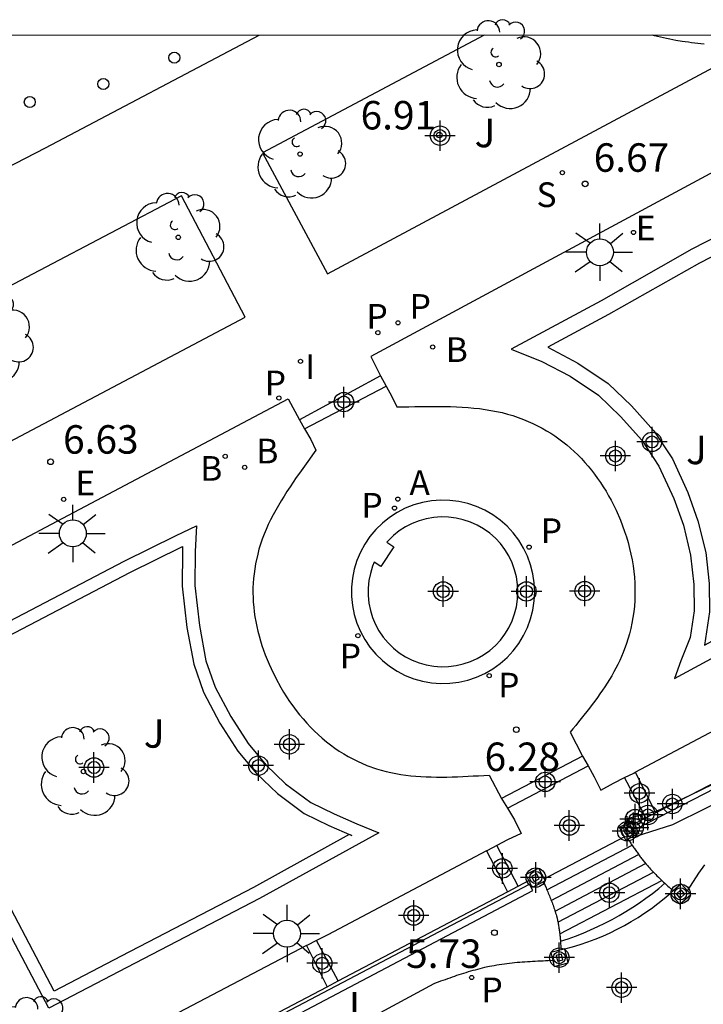
# Model space of a CAD drawing. Units: metres. Extents: x 582044 to 582395, y 4796790 to 4797041.
# Drawn here: x 582190 to 582208, y 4797015 to 4797041 of the extents above; entities that cross this region are included whole.
import ezdxf

# ---------------------------------------------------------------- set-up
doc = ezdxf.new("R2010")
doc.units = ezdxf.units.M
doc.header["$MEASUREMENT"] = 0
for name, color, linetype in [('010106', 9, 'Continuous'), ('020204', 9, 'Continuous'), ('020308', 9, 'Continuous'), ('050108', 4, 'Continuous'), ('060117', 9, 'Continuous'), ('060141', 9, 'Continuous'), ('060145', 9, 'Continuous'), ('070105', 6, 'Continuous'), ('070110', 9, 'Continuous'), ('100104', 9, 'Continuous'), ('100105', 3, 'Continuous'), ('100107', 3, 'Continuous'), ('100116', 71, 'Continuous'), ('100117', 54, 'Continuous'), ('100202', 3, 'Continuous'), ('100302', 7, 'Continuous'), ('200202', 4, 'Continuous'), ('200205', 4, 'Continuous'), ('200302', 4, 'Continuous'), ('200305', 4, 'Continuous'), ('210203', 4, 'Continuous'), ('210204', 9, 'Continuous'), ('210205', 4, 'Continuous'), ('210303', 4, 'Continuous'), ('210304', 9, 'Continuous'), ('210305', 4, 'Continuous'), ('220205', 1, 'Continuous'), ('220207', 9, 'Continuous'), ('220305', 1, 'Continuous'), ('220307', 9, 'Continuous'), ('250206', 9, 'Continuous'), ('260202', 9, 'Continuous'), ('270204', 9, 'Continuous'), ('270304', 9, 'Continuous'), ('Centroides', 1, 'Continuous')]:
    doc.layers.add(name, color=color, linetype=linetype)
doc.styles.add('ARIAL', font='arial.ttf', dxfattribs={"height": 1})
doc.styles.add('ROMANS', font='romans__.ttf', dxfattribs={"height": 1})

# ---------------------------------------------------------------- blocks, each defined once
blk = doc.blocks.new('PLUVI3')
blk.add_circle((0, 0), 0.055)
blk = doc.blocks.new('PLUVI2')
blk.add_circle((0, 0), 0.055)
blk = doc.blocks.new('HUEPIV')
blk.add_circle((0, 0), 0.145)
blk = doc.blocks.new('BOCAR')
blk.add_circle((0, 0), 0.055)
blk = doc.blocks.new('REIND')
blk.add_circle((0, 0), 0.055)
blk = doc.blocks.new('ABAS')
blk.add_circle((0, 0), 0.055)
blk = doc.blocks.new('FAROLA')
for p, q in [((0, 0.355), (0, 0.755)), ((-0.63, 0.51), (-0.255, 0.245)), ((0.605, 0.49), (0.276, 0.223)), ((-0.355, 0), (-0.895, 0)), ((0.355, 0), (0.855, 0)), ((-0.65, -0.52), (-0.255, -0.24)), ((0.585, -0.52), (0.256, -0.246)), ((0, -0.355), (0, -0.755))]:
    blk.add_line(p, q)
blk.add_circle((0, 0), 0.355)
blk = doc.blocks.new('ARBOL')
blk.add_circle((0, 0), 0.0587)
for centre, radius, start, end in [((-0.28, 0.855), 0.3, 359.2878, 173.6078), ((0.097, 0.97), 0.21, 23.1565, 160.4665), ((0.438, 0.881), 0.24, 301.578, 139.328), ((-0.564, 0.381), 0.532, 92.28, 254.58), ((0.656, 0.288), 0.443, 319.8556, 114.7656), ((-0.091, 0.321), 0.12, 119.14, 310.56), ((0.819, -0.249), 0.383, 235.5275, 62.0275), ((-0.556, -0.339), 0.555, 142.64, 266.54), ((-0.039, -0.384), 0.21, 189.64, 323.88), ((0.299, -0.624), 0.532, 224.67, 0.24), ((-0.301, -0.676), 0.45, 213.78, 295.32)]:
    blk.add_arc(centre, radius, start, end)
blk = doc.blocks.new('COTAPU')
blk.add_circle((0, 0), 0.075)
blk = doc.blocks.new('REGELE')
blk.add_circle((0, 0), 0.055)
blk = doc.blocks.new('REGALU')
blk.add_circle((0, 0), 0.055)
blk = doc.blocks.new('SANEA')
blk.add_circle((0, 0), 0.055)
blk = doc.blocks.new('Centroide')
for points in [[(0, -0.402), (0, 0.402)], [(0.402, 0), (-0.402, 0)]]:
    blk.add_lwpolyline(points)
for radius in [0.256, 0.159]:
    blk.add_circle((0, 0), radius)

msp = doc.modelspace()

# ---------------------------------------------------------------- linework, layer by layer
at = {"layer": '010106'}
msp.add_lwpolyline([(582044.219, 4796790.158), (582394.209, 4796790.151), (582394.214, 4797040.144), (582044.224, 4797040.151)], close=True, dxfattribs=at)
at = {"layer": '050108', "flags": 128}
msp.add_lwpolyline([(582199.8, 4797026.79), (582199.985, 4797026.667), (582199.643, 4797026.153), (582199.469, 4797026.269), (582199.423, 4797026.16), (582199.365, 4797025.972), (582199.326, 4797025.779), (582199.306, 4797025.583), (582199.306, 4797025.386), (582199.326, 4797025.19), (582199.365, 4797024.997), (582199.423, 4797024.809), (582199.499, 4797024.628), (582199.593, 4797024.455), (582199.704, 4797024.292), (582199.831, 4797024.142), (582199.972, 4797024.004), (582200.126, 4797023.881), (582200.291, 4797023.775), (582200.466, 4797023.685), (582200.649, 4797023.613), (582200.839, 4797023.56), (582201.033, 4797023.525), (582201.229, 4797023.511), (582201.426, 4797023.516), (582201.621, 4797023.54), (582201.813, 4797023.584), (582202, 4797023.647), (582202.179, 4797023.728), (582202.349, 4797023.826), (582202.509, 4797023.941), (582202.657, 4797024.071), (582202.791, 4797024.215), (582202.91, 4797024.372), (582203.012, 4797024.54), (582203.098, 4797024.718), (582203.165, 4797024.903), (582203.213, 4797025.093), (582203.243, 4797025.288), (582203.253, 4797025.485), (582203.243, 4797025.681), (582203.213, 4797025.876), (582203.165, 4797026.066), (582203.098, 4797026.251), (582203.012, 4797026.429), (582202.91, 4797026.597), (582202.791, 4797026.754), (582202.657, 4797026.898), (582202.509, 4797027.028), (582202.349, 4797027.143), (582202.179, 4797027.241), (582202, 4797027.322), (582201.813, 4797027.385), (582201.621, 4797027.429), (582201.426, 4797027.453), (582201.229, 4797027.458), (582201.033, 4797027.444), (582200.839, 4797027.409), (582200.649, 4797027.356), (582200.466, 4797027.284), (582200.291, 4797027.194), (582200.126, 4797027.088), (582199.972, 4797026.965), (582199.831, 4797026.827), (582199.8, 4797026.79)], dxfattribs=at)
at = {"layer": '060117', "flags": 128}
for points in [[(582199.632, 4797031.177), (582197.496, 4797030.016)], [(582197.634, 4797029.781), (582199.78, 4797030.904)], [(582204.955, 4797021.158), (582202.823, 4797020.043)], [(582202.975, 4797019.786), (582205.099, 4797020.898)], [(582206.572, 4797019.616), (582206.057, 4797020.589)], [(582206.869, 4797019.69), (582206.883, 4797019.662)], [(582203.939, 4797017.926), (582206.049, 4797019.034)], [(582203.255, 4797017.727), (582202.975, 4797018.266), (582202.694, 4797018.804)], [(582202.426, 4797018.663), (582202.701, 4797018.122), (582202.977, 4797017.581)], [(582204.484, 4797016.075), (582204.688, 4797016.131), (582204.89, 4797016.193), (582205.09, 4797016.261), (582205.288, 4797016.336), (582205.484, 4797016.416), (582205.677, 4797016.503), (582205.867, 4797016.595), (582206.054, 4797016.694), (582206.237, 4797016.798), (582206.418, 4797016.908), (582206.595, 4797017.024), (582206.768, 4797017.145), (582206.938, 4797017.271), (582207.103, 4797017.403), (582207.264, 4797017.539)], [(582197.686, 4797016.164), (582198.224, 4797015.081)], [(582198.519, 4797015.237), (582197.951, 4797016.299)]]:
    msp.add_lwpolyline(points, dxfattribs=at)
at = {"layer": '060117'}
for points in [[(582206.338, 4797020.731), (582206.869, 4797019.69)], [(582206.619, 4797019.526), (582206.572, 4797019.616)]]:
    msp.add_lwpolyline(points, dxfattribs=at)
at = {"layer": '060141', "flags": 128}
for points in [[(582204.015, 4797017.631), (582206.258, 4797018.809)], [(582204.128, 4797017.356), (582206.43, 4797018.565)], [(582204.228, 4797017.074), (582206.615, 4797018.327)], [(582204.306, 4797016.78), (582206.819, 4797018.099)], [(582204.353, 4797016.47), (582207.04, 4797017.881)], [(582204.372, 4797016.278), (582204.572, 4797016.345), (582204.771, 4797016.417), (582204.967, 4797016.494), (582205.161, 4797016.577), (582205.353, 4797016.664), (582205.543, 4797016.757), (582205.73, 4797016.854), (582205.914, 4797016.957), (582206.096, 4797017.064), (582206.275, 4797017.176), (582206.451, 4797017.293), (582206.623, 4797017.415), (582206.792, 4797017.541), (582206.958, 4797017.671), (582207.121, 4797017.806)]]:
    msp.add_lwpolyline(points, dxfattribs=at)
at = {"layer": '060145', "flags": 128}
msp.add_lwpolyline([(582165.32, 4797040.148), (582166.041, 4797039.427), (582168.409, 4797036.868), (582169.688, 4797035.268), (582170.968, 4797033.604), (582172.12, 4797032.004), (582173.848, 4797028.42), (582190.808, 4797037.187), (582196.436, 4797040.148)], dxfattribs=at)
at = {"layer": '070105', "flags": 128}
for points in [[(582203.693, 4797025.485), (582203.681, 4797025.725), (582203.645, 4797025.963), (582203.585, 4797026.196), (582203.503, 4797026.422), (582203.398, 4797026.639), (582203.273, 4797026.845), (582203.128, 4797027.036), (582202.964, 4797027.213), (582202.783, 4797027.372), (582202.588, 4797027.513), (582202.38, 4797027.633), (582202.16, 4797027.732), (582201.932, 4797027.809), (582201.697, 4797027.862), (582201.459, 4797027.892), (582201.218, 4797027.898), (582200.978, 4797027.88), (582200.741, 4797027.838), (582200.509, 4797027.773), (582200.285, 4797027.685), (582200.071, 4797027.575), (582199.869, 4797027.445), (582199.681, 4797027.295), (582199.508, 4797027.127), (582199.354, 4797026.942), (582199.218, 4797026.743), (582199.103, 4797026.532), (582199.01, 4797026.31), (582198.939, 4797026.08), (582198.891, 4797025.844), (582198.867, 4797025.605), (582198.867, 4797025.364), (582198.891, 4797025.125), (582198.939, 4797024.889), (582199.01, 4797024.659), (582199.103, 4797024.437), (582199.218, 4797024.226), (582199.354, 4797024.027), (582199.508, 4797023.842), (582199.681, 4797023.674), (582199.869, 4797023.524), (582200.071, 4797023.394), (582200.285, 4797023.284), (582200.509, 4797023.196), (582200.741, 4797023.131), (582200.978, 4797023.089), (582201.218, 4797023.071), (582201.459, 4797023.077), (582201.697, 4797023.107), (582201.932, 4797023.16), (582202.16, 4797023.237), (582202.38, 4797023.336), (582202.588, 4797023.456), (582202.783, 4797023.597), (582202.964, 4797023.756), (582203.128, 4797023.933), (582203.273, 4797024.124), (582203.398, 4797024.33), (582203.503, 4797024.547), (582203.585, 4797024.773), (582203.645, 4797025.006), (582203.681, 4797025.244), (582203.693, 4797025.485)], [(582206.619, 4797019.526), (582206.308, 4797019.365)], [(582206.147, 4797018.972), (582206.188, 4797018.913), (582206.204, 4797018.888), (582206.221, 4797018.864), (582206.237, 4797018.839), (582206.254, 4797018.815), (582206.271, 4797018.791), (582206.287, 4797018.766), (582206.304, 4797018.742), (582206.321, 4797018.718), (582206.338, 4797018.694), (582206.354, 4797018.67), (582206.371, 4797018.646), (582206.388, 4797018.622), (582206.405, 4797018.599), (582206.422, 4797018.575), (582206.439, 4797018.552), (582206.456, 4797018.529), (582206.473, 4797018.506), (582206.491, 4797018.483), (582206.508, 4797018.46), (582206.525, 4797018.438), (582206.543, 4797018.416), (582206.587, 4797018.36), (582206.632, 4797018.306), (582206.659, 4797018.274), (582206.687, 4797018.243), (582206.714, 4797018.211), (582206.742, 4797018.181), (582206.77, 4797018.15), (582206.798, 4797018.121), (582206.827, 4797018.091), (582206.855, 4797018.062), (582206.884, 4797018.033), (582206.912, 4797018.004), (582206.95, 4797017.967), (582206.97, 4797017.948), (582206.999, 4797017.92), (582207.028, 4797017.892), (582207.057, 4797017.865), (582207.086, 4797017.837), (582207.116, 4797017.81), (582207.145, 4797017.783), (582207.174, 4797017.756), (582207.203, 4797017.729), (582207.233, 4797017.702), (582207.32, 4797017.622), (582207.339, 4797017.605)], [(582207.715, 4797017.604), (582208.017, 4797018.076), (582208.175, 4797018.288)], [(582203.255, 4797017.727), (582203.538, 4797017.876)], [(582203.924, 4797017.847), (582203.991, 4797017.688), (582204.006, 4797017.653), (582204.021, 4797017.617), (582204.035, 4797017.582), (582204.05, 4797017.547), (582204.065, 4797017.512), (582204.079, 4797017.476), (582204.094, 4797017.441), (582204.108, 4797017.406), (582204.122, 4797017.371), (582204.136, 4797017.336), (582204.149, 4797017.3), (582204.162, 4797017.265), (582204.175, 4797017.23), (582204.188, 4797017.195), (582204.2, 4797017.16), (582204.212, 4797017.125), (582204.223, 4797017.09), (582204.233, 4797017.059), (582204.245, 4797017.02), (582204.255, 4797016.985), (582204.265, 4797016.951), (582204.281, 4797016.887), (582204.295, 4797016.824), (582204.302, 4797016.796), (582204.308, 4797016.767), (582204.313, 4797016.739), (582204.318, 4797016.711), (582204.323, 4797016.682), (582204.328, 4797016.654), (582204.332, 4797016.626), (582204.336, 4797016.597), (582204.34, 4797016.57), (582204.344, 4797016.541), (582204.348, 4797016.513), (582204.351, 4797016.485), (582204.354, 4797016.456), (582204.357, 4797016.428), (582204.36, 4797016.4), (582204.363, 4797016.372), (582204.366, 4797016.344), (582204.369, 4797016.316), (582204.371, 4797016.287), (582204.374, 4797016.259), (582204.376, 4797016.231), (582204.393, 4797016.054)]]:
    msp.add_lwpolyline(points, dxfattribs=at)
at = {"layer": '070105'}
for points in [[(582211.377, 4797021.851), (582211.26, 4797021.824), (582211.088, 4797021.776), (582210.92, 4797021.718), (582210.755, 4797021.653), (582210.435, 4797021.496), (582207.774, 4797020.123)], [(582207.774, 4797020.123), (582206.883, 4797019.662)], [(582206.883, 4797019.662), (582206.619, 4797019.526)], [(582202.977, 4797017.581), (582203.255, 4797017.727)], [(582198.519, 4797015.237), (582202.977, 4797017.581)], [(582204.169, 4797015.769), (582204.049, 4797015.764), (582203.98, 4797015.761), (582203.912, 4797015.758), (582203.844, 4797015.754), (582203.776, 4797015.751), (582203.707, 4797015.748), (582203.639, 4797015.744), (582203.571, 4797015.74), (582203.503, 4797015.736), (582203.435, 4797015.731), (582203.367, 4797015.726), (582203.299, 4797015.721), (582203.232, 4797015.715), (582203.164, 4797015.709), (582203.097, 4797015.702), (582203.029, 4797015.694), (582202.962, 4797015.686), (582202.895, 4797015.677), (582202.828, 4797015.668), (582202.761, 4797015.658), (582202.694, 4797015.647), (582202.628, 4797015.635), (582202.499, 4797015.611), (582202.371, 4797015.583), (582202.309, 4797015.569), (582202.248, 4797015.554), (582202.186, 4797015.538), (582202.125, 4797015.521), (582202.063, 4797015.505), (582202.002, 4797015.487), (582201.941, 4797015.469), (582201.88, 4797015.45), (582201.819, 4797015.431), (582201.759, 4797015.412), (582201.698, 4797015.392), (582201.637, 4797015.372), (582201.577, 4797015.351), (582201.516, 4797015.33), (582201.456, 4797015.309), (582201.396, 4797015.288), (582201.335, 4797015.266), (582201.275, 4797015.244), (582201.215, 4797015.223), (582201.155, 4797015.201), (582201.094, 4797015.179), (582201.034, 4797015.157), (582197.882, 4797013.455)], [(582198.224, 4797015.081), (582198.519, 4797015.237)], [(582191.499, 4797010.437), (582191.062, 4797011.315), (582198.224, 4797015.081)]]:
    msp.add_lwpolyline(points, dxfattribs=at)
at = {"layer": '070110'}
for points in [[(582206.049, 4797019.034), (582205.923, 4797019.285), (582206.168, 4797019.409)], [(582206.262, 4797019.456), (582206.308, 4797019.365)], [(582206.308, 4797019.365), (582206.371, 4797019.239)], [(582206.147, 4797018.972), (582206.094, 4797018.945), (582206.049, 4797019.034)], [(582206.347, 4797019.073), (582206.147, 4797018.972)], [(582206.371, 4797019.239), (582206.433, 4797019.117), (582206.347, 4797019.073)], [(582203.457, 4797018.036), (582203.796, 4797018.208), (582203.939, 4797017.926)], [(582203.58, 4797017.794), (582203.538, 4797017.876)], [(582203.924, 4797017.847), (582203.629, 4797017.697), (582203.58, 4797017.794)], [(582203.939, 4797017.926), (582203.968, 4797017.869), (582203.924, 4797017.847)], [(582207.339, 4797017.605), (582207.264, 4797017.539)], [(582207.264, 4797017.539), (582207.516, 4797017.255), (582207.801, 4797017.507), (582207.715, 4797017.604)], [(582204.393, 4797016.054), (582204.115, 4797015.984), (582204.169, 4797015.769)], [(582204.484, 4797016.075), (582204.393, 4797016.054)]]:
    msp.add_lwpolyline(points, dxfattribs=at)
at = {"layer": '070110', "flags": 128}
for points in [[(582206.168, 4797019.409), (582206.262, 4797019.456)], [(582203.538, 4797017.876), (582203.457, 4797018.036)], [(582207.715, 4797017.604), (582207.549, 4797017.792), (582207.339, 4797017.605)], [(582204.169, 4797015.769), (582204.207, 4797015.615), (582204.576, 4797015.707), (582204.484, 4797016.075)]]:
    msp.add_lwpolyline(points, dxfattribs=at)
at = {"layer": '100104', "flags": 128}
for points in [[(582203.071, 4797031.876), (582203.881, 4797031.556), (582204.625, 4797031.163), (582205.376, 4797030.663), (582205.948, 4797030.108), (582206.513, 4797029.48), (582206.966, 4797028.797), (582207.354, 4797027.947), (582207.607, 4797027.242), (582207.8, 4797026.451), (582207.887, 4797025.678), (582207.893, 4797024.985), (582207.786, 4797024.284), (582207.545, 4797023.668), (582207.376, 4797023.2), (582214.505, 4797027.054), (582212.626, 4797030.421), (582210.806, 4797034.032), (582209.959, 4797035.598), (582207.835, 4797034.512), (582205.44, 4797033.151), (582203.071, 4797031.876)], [(582213.944, 4797027.208), (582212.26, 4797030.227), (582210.439, 4797033.84), (582209.787, 4797035.045), (582208.031, 4797034.147), (582205.64, 4797032.789), (582204.04, 4797031.927), (582204.831, 4797031.509), (582205.63, 4797030.977), (582206.239, 4797030.387), (582206.832, 4797029.727), (582207.319, 4797028.993), (582207.728, 4797028.099), (582207.993, 4797027.358), (582208.198, 4797026.521), (582208.29, 4797025.702), (582208.296, 4797024.956), (582208.163, 4797024.083), (582213.944, 4797027.208)], [(582186.436, 4797023.008), (582189.861, 4797024.711), (582192.881, 4797026.291), (582194.255, 4797026.97), (582194.786, 4797027.222), (582194.752, 4797026.548), (582194.747, 4797025.648), (582194.863, 4797024.595), (582195.037, 4797023.67), (582195.283, 4797022.972), (582195.69, 4797022.196), (582196.15, 4797021.486), (582196.615, 4797020.924), (582197.133, 4797020.428), (582197.797, 4797019.934), (582198.413, 4797019.633), (582199.009, 4797019.372), (582199.585, 4797019.137), (582196.446, 4797017.402), (582192.956, 4797015.585), (582190.898, 4797014.513), (582189.041, 4797018.037), (582186.436, 4797023.008)], [(582186.892, 4797022.861), (582190.013, 4797024.413), (582193.033, 4797025.993), (582194.401, 4797026.669), (582194.423, 4797026.679), (582194.417, 4797026.558), (582194.412, 4797025.631), (582194.531, 4797024.546), (582194.713, 4797023.583), (582194.975, 4797022.838), (582195.4, 4797022.027), (582195.879, 4797021.288), (582196.369, 4797020.696), (582196.916, 4797020.172), (582197.622, 4797019.647), (582198.272, 4797019.329), (582198.879, 4797019.064), (582198.809, 4797019.092), (582196.288, 4797017.698), (582192.801, 4797015.883), (582191.039, 4797014.965), (582189.338, 4797018.193), (582186.892, 4797022.861)]]:
    msp.add_lwpolyline(points, dxfattribs=at)
at = {"layer": '100105', "flags": 128}
for points in [[(582212.034, 4797021.789), (582211.969, 4797021.788), (582211.799, 4797021.775), (582211.629, 4797021.754), (582211.461, 4797021.725), (582211.295, 4797021.687), (582211.131, 4797021.64), (582210.969, 4797021.585), (582210.812, 4797021.523), (582210.497, 4797021.369), (582206.371, 4797019.239)], [(582203.557, 4797017.782), (582203.58, 4797017.794)]]:
    msp.add_lwpolyline(points, dxfattribs=at)
at = {"layer": '100105'}
msp.add_lwpolyline([(582191.58, 4797010.479), (582191.183, 4797011.276), (582191.336, 4797011.356), (582203.557, 4797017.782)], dxfattribs=at)
at = {"layer": '100107'}
for points in [[(582212.034, 4797021.789), (582211.973, 4797021.791), (582211.811, 4797021.788), (582211.649, 4797021.776), (582211.488, 4797021.756), (582211.328, 4797021.729), (582211.17, 4797021.693), (582211.013, 4797021.649), (582210.859, 4797021.598), (582210.56, 4797021.472), (582207.774, 4797020.123)], [(582207.774, 4797020.123), (582206.894, 4797019.696), (582206.869, 4797019.69)], [(582206.572, 4797019.616), (582206.118, 4797019.502), (582206.168, 4797019.409)], [(582206.869, 4797019.69), (582206.572, 4797019.616)], [(582206.168, 4797019.409), (582206.347, 4797019.073)]]:
    msp.add_lwpolyline(points, dxfattribs=at)
at = {"layer": '100107', "flags": 128}
for points in [[(582206.347, 4797019.073), (582206.362, 4797019.045), (582207.331, 4797019.357), (582210.875, 4797021.113)], [(582191.748, 4797010.461), (582191.947, 4797010.562), (582191.59, 4797011.257), (582203.643, 4797017.612), (582203.557, 4797017.782)]]:
    msp.add_lwpolyline(points, dxfattribs=at)
at = {"layer": '100116', "flags": 128}
for points in [[(582202.361, 4797040.148), (582196.524, 4797037.05), (582198.233, 4797033.861), (582209.413, 4797039.846)], [(582208.155, 4797039.916), (582208.072, 4797039.924), (582207.989, 4797039.933), (582207.906, 4797039.942), (582207.823, 4797039.952), (582207.74, 4797039.963), (582207.657, 4797039.975), (582207.575, 4797039.988), (582207.411, 4797040.015), (582207.248, 4797040.046), (582207.167, 4797040.062), (582207.087, 4797040.079), (582207.006, 4797040.098), (582206.926, 4797040.116), (582206.845, 4797040.136), (582206.799, 4797040.148)], [(582181.292, 4797029.033), (582183.03, 4797025.823), (582196.073, 4797032.719), (582194.396, 4797035.919)], [(582197.686, 4797016.164), (582190.224, 4797012.252), (582187.186, 4797017.955), (582184.148, 4797023.657), (582197.197, 4797030.567), (582197.496, 4797030.016)]]:
    msp.add_lwpolyline(points, dxfattribs=at)
at = {"layer": '100116'}
for points in [[(582210.664, 4797037.768), (582199.375, 4797031.686), (582199.632, 4797031.177)], [(582194.396, 4797035.919), (582181.292, 4797029.033)], [(582199.632, 4797031.177), (582199.78, 4797030.904)], [(582199.78, 4797030.904), (582199.929, 4797030.629), (582200.06, 4797030.355), (582200.218, 4797030.359), (582200.377, 4797030.363), (582200.535, 4797030.366), (582200.693, 4797030.369), (582200.851, 4797030.371), (582201.008, 4797030.372), (582201.165, 4797030.372), (582201.322, 4797030.37), (582201.477, 4797030.366), (582201.632, 4797030.361), (582201.786, 4797030.352), (582201.939, 4797030.342), (582202.091, 4797030.328), (582202.242, 4797030.311), (582202.392, 4797030.29), (582202.54, 4797030.266), (582202.687, 4797030.238), (582202.832, 4797030.206), (582202.975, 4797030.169), (582203.117, 4797030.127), (582203.257, 4797030.08), (582203.395, 4797030.028), (582203.648, 4797029.921), (582203.893, 4797029.794), (582204.005, 4797029.73), (582204.115, 4797029.663), (582204.223, 4797029.592), (582204.329, 4797029.517), (582204.434, 4797029.439), (582204.536, 4797029.356), (582204.636, 4797029.271), (582204.734, 4797029.182), (582204.829, 4797029.09), (582204.922, 4797028.994), (582205.013, 4797028.896), (582205.101, 4797028.795), (582205.186, 4797028.691), (582205.269, 4797028.584), (582205.349, 4797028.475), (582205.426, 4797028.364), (582205.5, 4797028.25), (582205.571, 4797028.135), (582205.639, 4797028.017), (582205.704, 4797027.897), (582205.835, 4797027.637), (582205.951, 4797027.369), (582206.009, 4797027.225), (582206.062, 4797027.078), (582206.11, 4797026.93), (582206.154, 4797026.781), (582206.193, 4797026.63), (582206.227, 4797026.479), (582206.257, 4797026.327), (582206.282, 4797026.174), (582206.302, 4797026.021), (582206.317, 4797025.868), (582206.327, 4797025.715), (582206.332, 4797025.562), (582206.332, 4797025.41), (582206.327, 4797025.258), (582206.317, 4797025.107), (582206.301, 4797024.958), (582206.281, 4797024.809), (582206.255, 4797024.663), (582206.223, 4797024.517), (582206.187, 4797024.374), (582206.112, 4797024.125), (582206.021, 4797023.882), (582205.978, 4797023.778), (582205.932, 4797023.675), (582205.883, 4797023.574), (582205.832, 4797023.473), (582205.778, 4797023.374), (582205.722, 4797023.275), (582205.664, 4797023.178), (582205.603, 4797023.081), (582205.541, 4797022.985), (582205.477, 4797022.89), (582205.411, 4797022.795), (582205.344, 4797022.701), (582205.276, 4797022.608), (582205.206, 4797022.515), (582205.135, 4797022.423), (582205.064, 4797022.331), (582204.991, 4797022.239), (582204.919, 4797022.148), (582204.845, 4797022.056), (582204.772, 4797021.965), (582204.698, 4797021.874), (582204.624, 4797021.783), (582204.944, 4797021.177), (582204.955, 4797021.158)], [(582197.496, 4797030.016), (582197.634, 4797029.781)], [(582197.634, 4797029.781), (582197.802, 4797029.496), (582197.933, 4797029.216), (582197.846, 4797029.096), (582197.759, 4797028.976), (582197.672, 4797028.855), (582197.586, 4797028.735), (582197.5, 4797028.614), (582197.416, 4797028.494), (582197.332, 4797028.373), (582197.25, 4797028.251), (582197.17, 4797028.129), (582197.092, 4797028.007), (582197.016, 4797027.883), (582196.943, 4797027.76), (582196.872, 4797027.635), (582196.804, 4797027.51), (582196.74, 4797027.384), (582196.678, 4797027.257), (582196.621, 4797027.129), (582196.567, 4797027.001), (582196.518, 4797026.871), (582196.473, 4797026.739), (582196.433, 4797026.607), (582196.398, 4797026.473), (582196.341, 4797026.219), (582196.303, 4797025.959), (582196.29, 4797025.836), (582196.28, 4797025.712), (582196.275, 4797025.587), (582196.273, 4797025.462), (582196.276, 4797025.336), (582196.283, 4797025.209), (582196.294, 4797025.083), (582196.308, 4797024.956), (582196.326, 4797024.829), (582196.348, 4797024.702), (582196.373, 4797024.575), (582196.402, 4797024.449), (582196.434, 4797024.323), (582196.47, 4797024.197), (582196.509, 4797024.072), (582196.551, 4797023.948), (582196.596, 4797023.825), (582196.645, 4797023.702), (582196.697, 4797023.581), (582196.752, 4797023.461), (582196.873, 4797023.211), (582197.008, 4797022.968), (582197.081, 4797022.842), (582197.159, 4797022.718), (582197.239, 4797022.597), (582197.323, 4797022.477), (582197.41, 4797022.361), (582197.5, 4797022.247), (582197.593, 4797022.135), (582197.689, 4797022.027), (582197.787, 4797021.922), (582197.889, 4797021.821), (582197.992, 4797021.722), (582198.099, 4797021.628), (582198.207, 4797021.537), (582198.318, 4797021.45), (582198.432, 4797021.367), (582198.547, 4797021.289), (582198.665, 4797021.215), (582198.784, 4797021.145), (582198.905, 4797021.081), (582199.029, 4797021.021), (582199.274, 4797020.913), (582199.526, 4797020.825), (582199.651, 4797020.786), (582199.778, 4797020.752), (582199.906, 4797020.722), (582200.035, 4797020.696), (582200.166, 4797020.674), (582200.297, 4797020.655), (582200.43, 4797020.64), (582200.563, 4797020.627), (582200.698, 4797020.618), (582200.833, 4797020.611), (582200.969, 4797020.607), (582201.106, 4797020.605), (582201.243, 4797020.605), (582201.381, 4797020.606), (582201.52, 4797020.609), (582201.658, 4797020.614), (582201.797, 4797020.619), (582201.937, 4797020.626), (582202.077, 4797020.633), (582202.216, 4797020.64), (582202.356, 4797020.648), (582202.496, 4797020.656), (582202.823, 4797020.043)], [(582206.338, 4797020.731), (582210.721, 4797023.05)], [(582204.955, 4797021.158), (582205.099, 4797020.898)], [(582205.099, 4797020.898), (582205.256, 4797020.613), (582205.435, 4797020.26), (582205.767, 4797020.444), (582206.057, 4797020.589)], [(582206.057, 4797020.589), (582206.3, 4797020.711), (582206.338, 4797020.731)], [(582202.823, 4797020.043), (582202.849, 4797019.994), (582202.975, 4797019.786)], [(582202.975, 4797019.786), (582203.158, 4797019.482), (582203.333, 4797019.116), (582202.974, 4797018.951), (582202.694, 4797018.804)], [(582202.694, 4797018.804), (582202.447, 4797018.674), (582202.426, 4797018.663)], [(582202.426, 4797018.663), (582198.246, 4797016.448), (582197.951, 4797016.299)], [(582197.951, 4797016.299), (582197.697, 4797016.169), (582197.686, 4797016.164)]]:
    msp.add_lwpolyline(points, dxfattribs=at)
at = {"layer": '100117', "flags": 128}
for points in [[(582206.077, 4797019.234), (582206.145, 4797019.1), (582206.279, 4797019.168), (582206.211, 4797019.302), (582206.077, 4797019.234)], [(582203.612, 4797017.986), (582203.68, 4797017.852), (582203.814, 4797017.92), (582203.746, 4797018.054), (582203.612, 4797017.986)], [(582207.539, 4797017.629), (582207.639, 4797017.517), (582207.526, 4797017.417), (582207.427, 4797017.53), (582207.539, 4797017.629)], [(582204.254, 4797015.901), (582204.291, 4797015.755), (582204.436, 4797015.791), (582204.4, 4797015.937), (582204.254, 4797015.901)]]:
    msp.add_lwpolyline(points, dxfattribs=at)

# ---------------------------------------------------------------- block references
at = {"layer": '020204', "rotation": 359.9987685839998}
for p in [(582201.182, 4797037.52, 6.909), (582205.022, 4797036.233, 6.669), (582190.945, 4797028.911, 6.629), (582203.209, 4797021.853, 6.276), (582202.633, 4797016.505, 5.73)]:
    msp.add_blockref('COTAPU', p, dxfattribs=at)
at = {"layer": '100202', "rotation": 359.9987685839998}
for p in [(582202.752, 4797039.377), (582197.515, 4797037.018), (582194.307, 4797034.825), (582189.29, 4797032.175), (582191.809, 4797020.752), (582190.592, 4797013.638)]:
    msp.add_blockref('ARBOL', p, dxfattribs=at)
at = {"layer": '200202', "rotation": 359.9987685839998}
for p in [(582201.008, 4797031.935, 6.694), (582195.544, 4797029.056, 6.695), (582196.056, 4797028.764, 6.628)]:
    msp.add_blockref('BOCAR', p, dxfattribs=at)
at = {"layer": '200205', "rotation": 359.9987685839998}
msp.add_blockref('ABAS', (582200.089, 4797027.927, 6.267), dxfattribs=at)
at = {"layer": '210203', "rotation": 359.9987685839998}
msp.add_blockref('PLUVI2', (582200.093, 4797032.572, 6.606), dxfattribs=at)
at = {"layer": '210204', "rotation": 359.9987685839998}
msp.add_blockref('SANEA', (582204.422, 4797036.527, 6.669), dxfattribs=at)
at = {"layer": '210205', "rotation": 359.9987685839998}
for p in [(582199.564, 4797032.312, 6.576), (582196.956, 4797030.593, 6.576), (582200.001, 4797027.691, 6.289), (582203.545, 4797026.663, 6.257), (582199.038, 4797024.329, 6.221), (582202.495, 4797023.274, 6.245), (582202.034, 4797015.323, 4.75)]:
    msp.add_blockref('PLUVI3', p, dxfattribs=at)
at = {"layer": '220205', "rotation": 359.9987685839998}
msp.add_blockref('REGELE', (582191.291, 4797027.922, 6.629), dxfattribs=at)
at = {"layer": '220207', "rotation": 359.9987685839998}
msp.add_blockref('REGALU', (582206.295, 4797034.953, 6.766), dxfattribs=at)
at = {"layer": '250206', "rotation": 359.9987685839998}
for p in [(582205.41, 4797034.432), (582191.531, 4797027.024), (582197.171, 4797016.479)]:
    msp.add_blockref('FAROLA', p, dxfattribs=at)
at = {"layer": '260202', "rotation": 359.9987685839998}
for p in [(582194.204, 4797039.56), (582192.333, 4797038.866), (582190.398, 4797038.389)]:
    msp.add_blockref('HUEPIV', p, dxfattribs=at)
at = {"layer": '270204', "rotation": 359.9987685839998}
msp.add_blockref('REIND', (582197.526, 4797031.558, 6.588), dxfattribs=at)
at = {"layer": 'Centroides', "rotation": 359.9987685839998}
for p in [(582201.2, 4797037.503), (582198.668, 4797030.484), (582206.782, 4797029.434), (582205.818, 4797029.064), (582201.282, 4797025.495), (582203.476, 4797025.495), (582205.009, 4797025.505), (582197.233, 4797021.466), (582192.088, 4797020.856), (582196.417, 4797020.906), (582203.97, 4797020.476), (582206.452, 4797020.176), (582207.318, 4797019.896), (582206.337, 4797019.496), (582206.675, 4797019.606), (582204.605, 4797019.326), (582206.131, 4797019.176), (582206.296, 4797019.266), (582202.841, 4797018.197), (582203.723, 4797017.957), (582205.661, 4797017.557), (582207.533, 4797017.527), (582200.507, 4797016.957), (582204.341, 4797015.847), (582198.099, 4797015.697), (582205.982, 4797015.057)]:
    msp.add_blockref('Centroide', p, dxfattribs=at)

# ---------------------------------------------------------------- texts
at = {"layer": '020308', "style": 'ARIAL'}
for s, p in [('6.91', (582199.109, 4797037.667)), ('6.67', (582205.247, 4797036.552)), ('6.63', (582191.274, 4797029.125)), ('6.28', (582202.374, 4797020.764)), ('5.73', (582200.307, 4797015.576))]:
    msp.add_text(s, height=0.75, rotation=359.9988, dxfattribs=at).set_placement(p)
at = {"layer": '100302', "style": 'ARIAL'}
for p in [(582202.11, 4797037.198), (582207.679, 4797028.848), (582193.399, 4797021.378), (582198.549, 4797014.189)]:
    msp.add_text('J', height=0.75, rotation=359.9988, dxfattribs=at).set_placement(p)
at = {"layer": '200302', "style": 'ROMANS'}
for p in [(582201.35, 4797031.541), (582196.362, 4797028.87), (582194.885, 4797028.412)]:
    msp.add_text('B', height=0.65, rotation=359.9988, dxfattribs=at).set_placement(p)
at = {"layer": '200305', "style": 'ROMANS'}
msp.add_text('A', height=0.65, rotation=359.9988, dxfattribs=at).set_placement((582200.395, 4797028.033))
at = {"layer": '210303', "style": 'ROMANS'}
msp.add_text('P', height=0.65, rotation=359.9988, dxfattribs=at).set_placement((582200.399, 4797032.678))
at = {"layer": '210304', "style": 'ROMANS'}
msp.add_text('S', height=0.65, rotation=359.9988, dxfattribs=at).set_placement((582203.74, 4797035.623))
at = {"layer": '210305', "style": 'ROMANS'}
for p in [(582199.262, 4797032.418), (582196.583, 4797030.663), (582199.128, 4797027.44), (582203.851, 4797026.769), (582198.558, 4797023.471), (582202.73, 4797022.702), (582202.29, 4797014.673)]:
    msp.add_text('P', height=0.65, rotation=359.9988, dxfattribs=at).set_placement(p)
at = {"layer": '220305', "style": 'ROMANS'}
msp.add_text('E', height=0.65, rotation=359.9988, dxfattribs=at).set_placement((582191.597, 4797028.028))
at = {"layer": '220307', "style": 'ROMANS'}
msp.add_text('E', height=0.65, rotation=359.9988, dxfattribs=at).set_placement((582206.353, 4797034.746))
at = {"layer": '270304', "style": 'ROMANS'}
msp.add_text('I', height=0.65, rotation=359.9988, dxfattribs=at).set_placement((582197.653, 4797031.093))

doc.saveas('drawing.dxf')
